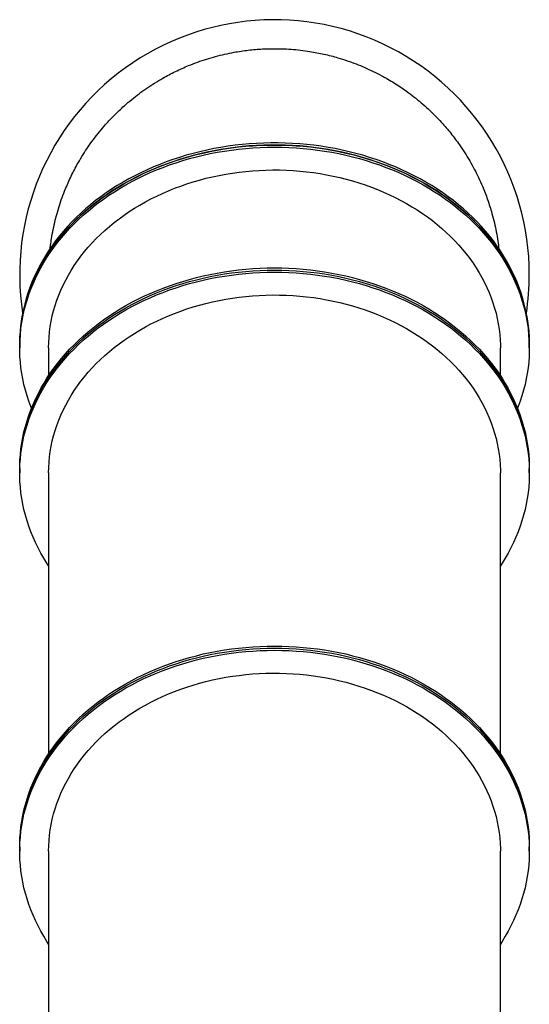
# Model space of a CAD drawing. Units: millimetres. Extents: x 539 to 636, y 272 to 615.
# Drawn here: x 543 to 631, y 445 to 615 of the extents above; entities that cross this region are included whole.
import ezdxf

# ---------------------------------------------------------------- set-up
doc = ezdxf.new("R2010")
doc.units = ezdxf.units.MM

msp = doc.modelspace()

# ---------------------------------------------------------------- linework, layer by layer
at = {"color": 7, "linetype": 'Continuous', "lineweight": 25}
for p, q in [((543.46, 559.28), (543.46, 558.91)), ((543.46, 558.91), (543.46, 558.54)), ((548.46, 558.54), (548.46, 553.74)), ((626.46, 553.74), (626.46, 558.54)), ((631.46, 558.91), (631.46, 559.28)), ((631.46, 558.54), (631.46, 558.91)), ((543.46, 537.68), (543.46, 537.31)), ((631.46, 537.31), (631.46, 537.68)), ((543.46, 537.31), (543.46, 536.94)), ((548.46, 536.94), (548.46, 488.43)), ((626.46, 488.43), (626.46, 536.94)), ((631.46, 536.94), (631.46, 537.31)), ((543.46, 472.37), (543.46, 472)), ((543.46, 472), (543.46, 471.63)), ((548.46, 471.63), (548.46, 423.12)), ((626.46, 423.12), (626.46, 471.63)), ((631.46, 472), (631.46, 472.37)), ((631.46, 471.63), (631.46, 472))]:
    msp.add_line(p, q, dxfattribs=at)
at = {"color": 7, "linetype": 'Continuous', "lineweight": 25, "flags": 128}
for points in [[(631.46, 559.28), (631.44, 560.26), (631.39, 561.24), (631.3, 562.22), (631.18, 563.2), (631.02, 564.17), (630.83, 565.14), (630.6, 566.1), (630.34, 567.06), (630.04, 568.02), (629.71, 568.96), (629.34, 569.9), (628.95, 570.83), (628.52, 571.75), (628.05, 572.66), (627.55, 573.56), (627.02, 574.45), (626.46, 575.33), (625.87, 576.19), (625.25, 577.04), (624.6, 577.87), (623.91, 578.7), (623.2, 579.5), (622.46, 580.29), (621.69, 581.06), (620.9, 581.82), (620.07, 582.55), (619.23, 583.27), (618.35, 583.97), (617.45, 584.65), (616.53, 585.31), (615.58, 585.95), (614.61, 586.56), (613.62, 587.16), (612.61, 587.73), (611.58, 588.28), (610.53, 588.8), (609.46, 589.31), (608.37, 589.79), (607.27, 590.24), (606.15, 590.67), (605.01, 591.07), (603.87, 591.45), (602.7, 591.8), (601.53, 592.13), (600.34, 592.43), (599.15, 592.71), (597.94, 592.95), (596.73, 593.17), (595.51, 593.37), (594.28, 593.53), (593.05, 593.67), (591.81, 593.78), (590.57, 593.87), (589.33, 593.92), (588.08, 593.95), (586.84, 593.95), (585.59, 593.92), (584.35, 593.87), (583.11, 593.78), (581.87, 593.67), (580.64, 593.53), (579.41, 593.37), (578.19, 593.17), (576.98, 592.95), (575.77, 592.71), (574.58, 592.43), (573.39, 592.13), (572.22, 591.8), (571.05, 591.45), (569.91, 591.07), (568.77, 590.67), (567.65, 590.24), (566.55, 589.79), (565.46, 589.31), (564.39, 588.8), (563.34, 588.28), (562.31, 587.73), (561.3, 587.16), (560.31, 586.56), (559.34, 585.95), (558.39, 585.31), (557.47, 584.65), (556.57, 583.97), (555.69, 583.27), (554.84, 582.55), (554.02, 581.82), (553.23, 581.06), (552.46, 580.29), (551.72, 579.5), (551.01, 578.7), (550.32, 577.87), (549.67, 577.04), (549.05, 576.19), (548.46, 575.33), (547.89, 574.45), (547.37, 573.56), (546.87, 572.66), (546.4, 571.75), (545.97, 570.83), (545.58, 569.9), (545.21, 568.96), (544.88, 568.02), (544.58, 567.06), (544.32, 566.1), (544.09, 565.14), (543.9, 564.17), (543.74, 563.2), (543.62, 562.22), (543.53, 561.24), (543.48, 560.26), (543.46, 559.28), (543.46, 559.28)], [(543.46, 558.91), (543.46, 559.4), (543.5, 560.38), (543.57, 561.36), (543.68, 562.34), (543.82, 563.31), (543.99, 564.29), (544.2, 565.25), (544.45, 566.22), (544.73, 567.17), (545.04, 568.12), (545.39, 569.06), (545.77, 570), (546.18, 570.92), (546.63, 571.84), (547.11, 572.74), (547.63, 573.64), (548.17, 574.52), (548.75, 575.39), (549.35, 576.25), (549.99, 577.09), (550.66, 577.92), (551.36, 578.73), (552.08, 579.53), (552.84, 580.31), (553.62, 581.07), (554.43, 581.82), (555.27, 582.54), (556.13, 583.25), (557.01, 583.94), (557.93, 584.61), (558.86, 585.26), (559.82, 585.89), (560.8, 586.49), (561.8, 587.08), (562.82, 587.64), (563.86, 588.17), (564.92, 588.69), (566, 589.18), (567.1, 589.65), (568.21, 590.09), (569.34, 590.5), (570.48, 590.9), (571.63, 591.26), (572.8, 591.6), (573.98, 591.92), (575.17, 592.2), (576.37, 592.46), (577.58, 592.7), (578.8, 592.9), (580.02, 593.08), (581.25, 593.24), (582.49, 593.36), (583.73, 593.46), (584.97, 593.53), (586.21, 593.57), (587.46, 593.58), (588.71, 593.57), (589.95, 593.53), (591.19, 593.46), (592.43, 593.36), (593.67, 593.24), (594.9, 593.08), (596.12, 592.9), (597.34, 592.7), (598.55, 592.46), (599.75, 592.2), (600.94, 591.92), (602.12, 591.6), (603.29, 591.26), (604.44, 590.9), (605.58, 590.5), (606.71, 590.09), (607.82, 589.65), (608.92, 589.18), (610, 588.69), (611.06, 588.17), (612.1, 587.64), (613.12, 587.08), (614.12, 586.49), (615.1, 585.89), (616.06, 585.26), (616.99, 584.61), (617.91, 583.94), (618.79, 583.25), (619.65, 582.54), (620.49, 581.82), (621.3, 581.07), (622.08, 580.31), (622.84, 579.53), (623.56, 578.73), (624.26, 577.92), (624.93, 577.09), (625.56, 576.25), (626.17, 575.39), (626.75, 574.52), (627.29, 573.64), (627.81, 572.74), (628.29, 571.84), (628.73, 570.92), (629.15, 570), (629.53, 569.06), (629.88, 568.12), (630.19, 567.17), (630.47, 566.22), (630.72, 565.25), (630.93, 564.29), (631.1, 563.31), (631.24, 562.34), (631.35, 561.36), (631.42, 560.38), (631.46, 559.4), (631.46, 558.91)], [(631.46, 558.91), (631.44, 559.89), (631.39, 560.87), (631.3, 561.85), (631.18, 562.83), (631.02, 563.8), (630.83, 564.77), (630.6, 565.73), (630.34, 566.69), (630.04, 567.65), (629.71, 568.59), (629.34, 569.53), (628.95, 570.46), (628.52, 571.38), (628.05, 572.29), (627.55, 573.19), (627.02, 574.08), (626.46, 574.96), (625.87, 575.82), (625.25, 576.67), (624.6, 577.51), (623.91, 578.33), (623.2, 579.13), (622.46, 579.92), (621.69, 580.69), (620.9, 581.45), (620.07, 582.18), (619.23, 582.9), (618.35, 583.6), (617.45, 584.28), (616.53, 584.94), (615.58, 585.58), (614.61, 586.19), (613.62, 586.79), (612.61, 587.36), (611.58, 587.91), (610.53, 588.43), (609.46, 588.94), (608.37, 589.42), (607.27, 589.87), (606.15, 590.3), (605.01, 590.7), (603.87, 591.08), (602.7, 591.44), (601.53, 591.76), (600.34, 592.06), (599.15, 592.34), (597.94, 592.58), (596.73, 592.8), (595.51, 593), (594.28, 593.16), (593.05, 593.3), (591.81, 593.41), (590.57, 593.5), (589.33, 593.55), (588.08, 593.58), (586.84, 593.58), (585.59, 593.55), (584.35, 593.5), (583.11, 593.41), (581.87, 593.3), (580.64, 593.16), (579.41, 593), (578.19, 592.8), (576.98, 592.58), (575.77, 592.34), (574.58, 592.06), (573.39, 591.76), (572.22, 591.44), (571.05, 591.08), (569.91, 590.7), (568.77, 590.3), (567.65, 589.87), (566.55, 589.42), (565.46, 588.94), (564.39, 588.43), (563.34, 587.91), (562.31, 587.36), (561.3, 586.79), (560.31, 586.19), (559.34, 585.58), (558.39, 584.94), (557.47, 584.28), (556.57, 583.6), (555.69, 582.9), (554.84, 582.18), (554.02, 581.45), (553.23, 580.69), (552.46, 579.92), (551.72, 579.13), (551.01, 578.33), (550.32, 577.51), (549.67, 576.67), (549.05, 575.82), (548.46, 574.96), (547.89, 574.08), (547.37, 573.19), (546.87, 572.29), (546.4, 571.38), (545.97, 570.46), (545.58, 569.53), (545.21, 568.59), (544.88, 567.65), (544.58, 566.69), (544.32, 565.73), (544.09, 564.77), (543.9, 563.8), (543.74, 562.83), (543.62, 561.85), (543.53, 560.87), (543.48, 559.89), (543.46, 558.91), (543.46, 558.91)], [(545.5, 548.11), (545.39, 548.39), (545.04, 549.33), (544.73, 550.28), (544.45, 551.24), (544.2, 552.2), (543.99, 553.17), (543.82, 554.14), (543.68, 555.11), (543.57, 556.09), (543.5, 557.07), (543.46, 558.05), (543.46, 559.03), (543.5, 560.01), (543.57, 560.99), (543.68, 561.97), (543.82, 562.94), (543.99, 563.92), (544.2, 564.88), (544.45, 565.85), (544.73, 566.8), (545.04, 567.75), (545.39, 568.69), (545.77, 569.63), (546.18, 570.55), (546.63, 571.47), (547.11, 572.37), (547.63, 573.27), (548.17, 574.15), (548.75, 575.02), (549.35, 575.88), (549.99, 576.72), (550.66, 577.55), (551.36, 578.36), (552.08, 579.16), (552.84, 579.94), (553.62, 580.7), (554.43, 581.45), (555.27, 582.18), (556.13, 582.88), (557.01, 583.57), (557.93, 584.24), (558.86, 584.89), (559.82, 585.52), (560.8, 586.12), (561.8, 586.71), (562.82, 587.27), (563.86, 587.81), (564.92, 588.32), (566, 588.81), (567.1, 589.28), (568.21, 589.72), (569.34, 590.14), (570.48, 590.53), (571.63, 590.89), (572.8, 591.23), (573.98, 591.55), (575.17, 591.83), (576.37, 592.09), (577.58, 592.33), (578.8, 592.54), (580.02, 592.71), (581.25, 592.87), (582.49, 592.99), (583.73, 593.09), (584.97, 593.16), (586.21, 593.2), (587.46, 593.21), (588.71, 593.2), (589.95, 593.16), (591.19, 593.09), (592.43, 592.99), (593.67, 592.87), (594.9, 592.71), (596.12, 592.54), (597.34, 592.33), (598.55, 592.09), (599.75, 591.83), (600.94, 591.55), (602.12, 591.23), (603.29, 590.89), (604.44, 590.53), (605.58, 590.14), (606.71, 589.72), (607.82, 589.28), (608.92, 588.81), (610, 588.32), (611.06, 587.81), (612.1, 587.27), (613.12, 586.71), (614.12, 586.12), (615.1, 585.52), (616.06, 584.89), (616.99, 584.24), (617.91, 583.57), (618.79, 582.88), (619.65, 582.18), (620.49, 581.45), (621.3, 580.7), (622.08, 579.94), (622.84, 579.16), (623.56, 578.36), (624.26, 577.55), (624.93, 576.72), (625.56, 575.88), (626.17, 575.02), (626.75, 574.15), (627.29, 573.27), (627.81, 572.37), (628.29, 571.47), (628.73, 570.55), (629.15, 569.63), (629.53, 568.69), (629.88, 567.75), (630.19, 566.8), (630.47, 565.85), (630.72, 564.88), (630.93, 563.92), (631.1, 562.94), (631.24, 561.97), (631.35, 560.99), (631.42, 560.01), (631.46, 559.03), (631.46, 558.05), (631.42, 557.07), (631.35, 556.09), (631.24, 555.11), (631.1, 554.14), (630.93, 553.17), (630.72, 552.2), (630.47, 551.24), (630.19, 550.28), (629.88, 549.33), (629.53, 548.39), (629.42, 548.11)], [(548.46, 558.54), (548.48, 559.46), (548.53, 560.39), (548.62, 561.31), (548.74, 562.23), (548.9, 563.14), (549.09, 564.05), (549.32, 564.96), (549.58, 565.86), (549.88, 566.76), (550.21, 567.64), (550.57, 568.52), (550.97, 569.39), (551.4, 570.25), (551.86, 571.1), (552.36, 571.93), (552.89, 572.76), (553.44, 573.57), (554.03, 574.37), (554.65, 575.16), (555.3, 575.93), (555.98, 576.68), (556.68, 577.42), (557.42, 578.14), (558.18, 578.84), (558.97, 579.52), (559.78, 580.19), (560.62, 580.84), (561.48, 581.46), (562.37, 582.07), (563.27, 582.65), (564.21, 583.21), (565.16, 583.75), (566.13, 584.27), (567.12, 584.76), (568.13, 585.23), (569.16, 585.68), (570.2, 586.1), (571.26, 586.5), (572.33, 586.87), (573.42, 587.21), (574.52, 587.53), (575.63, 587.83), (576.75, 588.09), (577.89, 588.33), (579.03, 588.55), (580.18, 588.73), (581.33, 588.89), (582.49, 589.02), (583.66, 589.13), (584.82, 589.2), (585.99, 589.25), (587.17, 589.27), (588.34, 589.27), (589.51, 589.23), (590.68, 589.17), (591.85, 589.08), (593.01, 588.96), (594.17, 588.82), (595.32, 588.64), (596.46, 588.44), (597.6, 588.22), (598.73, 587.96), (599.85, 587.68), (600.95, 587.38), (602.05, 587.04), (603.13, 586.68), (604.19, 586.3), (605.24, 585.89), (606.28, 585.46), (607.3, 585), (608.3, 584.52), (609.28, 584.01), (610.24, 583.49), (611.18, 582.93), (612.1, 582.36), (613, 581.77), (613.87, 581.15), (614.72, 580.52), (615.55, 579.86), (616.35, 579.18), (617.13, 578.49), (617.87, 577.78), (618.59, 577.05), (619.28, 576.3), (619.95, 575.54), (620.58, 574.77), (621.19, 573.97), (621.76, 573.17), (622.3, 572.35), (622.81, 571.52), (623.29, 570.67), (623.74, 569.82), (624.15, 568.96), (624.53, 568.08), (624.88, 567.2), (625.19, 566.31), (625.47, 565.41), (625.72, 564.51), (625.93, 563.6), (626.1, 562.69), (626.24, 561.77), (626.35, 560.85), (626.42, 559.93), (626.46, 559), (626.46, 558.54)], [(543.46, 537.68), (543.46, 538.17), (543.5, 539.15), (543.57, 540.13), (543.68, 541.11), (543.82, 542.09), (543.99, 543.06), (544.2, 544.02), (544.45, 544.99), (544.73, 545.94), (545.04, 546.89), (545.39, 547.84), (545.77, 548.77), (546.18, 549.69), (546.63, 550.61), (547.11, 551.52), (547.63, 552.41), (548.17, 553.29), (548.75, 554.16), (549.35, 555.02), (549.99, 555.86), (550.66, 556.69), (551.36, 557.5), (552.08, 558.3), (552.84, 559.08), (553.62, 559.84), (554.43, 560.59), (555.27, 561.32), (556.13, 562.03), (557.01, 562.71), (557.93, 563.38), (558.86, 564.03), (559.82, 564.66), (560.8, 565.26), (561.8, 565.85), (562.82, 566.41), (563.86, 566.95), (564.92, 567.46), (566, 567.95), (567.1, 568.42), (568.21, 568.86), (569.34, 569.28), (570.48, 569.67), (571.63, 570.03), (572.8, 570.37), (573.98, 570.69), (575.17, 570.98), (576.37, 571.24), (577.58, 571.47), (578.8, 571.68), (580.02, 571.86), (581.25, 572.01), (582.49, 572.13), (583.73, 572.23), (584.97, 572.3), (586.21, 572.34), (587.46, 572.35), (588.71, 572.34), (589.95, 572.3), (591.19, 572.23), (592.43, 572.13), (593.67, 572.01), (594.9, 571.86), (596.12, 571.68), (597.34, 571.47), (598.55, 571.24), (599.75, 570.98), (600.94, 570.69), (602.12, 570.37), (603.29, 570.03), (604.44, 569.67), (605.58, 569.28), (606.71, 568.86), (607.82, 568.42), (608.92, 567.95), (610, 567.46), (611.06, 566.95), (612.1, 566.41), (613.12, 565.85), (614.12, 565.26), (615.1, 564.66), (616.06, 564.03), (616.99, 563.38), (617.91, 562.71), (618.79, 562.03), (619.65, 561.32), (620.49, 560.59), (621.3, 559.84), (622.08, 559.08), (622.84, 558.3), (623.56, 557.5), (624.26, 556.69), (624.93, 555.86), (625.56, 555.02), (626.17, 554.16), (626.75, 553.29), (627.29, 552.41), (627.81, 551.52), (628.29, 550.61), (628.73, 549.69), (629.15, 548.77), (629.53, 547.84), (629.88, 546.89), (630.19, 545.94), (630.47, 544.99), (630.72, 544.02), (630.93, 543.06), (631.1, 542.09), (631.24, 541.11), (631.35, 540.13), (631.42, 539.15), (631.46, 538.17), (631.46, 537.68)], [(543.46, 537.31), (543.46, 537.8), (543.5, 538.78), (543.57, 539.76), (543.68, 540.74), (543.82, 541.72), (543.99, 542.69), (544.2, 543.66), (544.45, 544.62), (544.73, 545.57), (545.04, 546.52), (545.39, 547.47), (545.77, 548.4), (546.18, 549.33), (546.63, 550.24), (547.11, 551.15), (547.63, 552.04), (548.17, 552.92), (548.75, 553.79), (549.35, 554.65), (549.99, 555.49), (550.66, 556.32), (551.36, 557.13), (552.08, 557.93), (552.84, 558.71), (553.62, 559.47), (554.43, 560.22), (555.27, 560.95), (556.13, 561.66), (557.01, 562.34), (557.93, 563.01), (558.86, 563.66), (559.82, 564.29), (560.8, 564.89), (561.8, 565.48), (562.82, 566.04), (563.86, 566.58), (564.92, 567.09), (566, 567.58), (567.1, 568.05), (568.21, 568.49), (569.34, 568.91), (570.48, 569.3), (571.63, 569.66), (572.8, 570), (573.98, 570.32), (575.17, 570.61), (576.37, 570.87), (577.58, 571.1), (578.8, 571.31), (580.02, 571.49), (581.25, 571.64), (582.49, 571.76), (583.73, 571.86), (584.97, 571.93), (586.21, 571.97), (587.46, 571.99), (588.71, 571.97), (589.95, 571.93), (591.19, 571.86), (592.43, 571.76), (593.67, 571.64), (594.9, 571.49), (596.12, 571.31), (597.34, 571.1), (598.55, 570.87), (599.75, 570.61), (600.94, 570.32), (602.12, 570), (603.29, 569.66), (604.44, 569.3), (605.58, 568.91), (606.71, 568.49), (607.82, 568.05), (608.92, 567.58), (610, 567.09), (611.06, 566.58), (612.1, 566.04), (613.12, 565.48), (614.12, 564.89), (615.1, 564.29), (616.06, 563.66), (616.99, 563.01), (617.91, 562.34), (618.79, 561.66), (619.65, 560.95), (620.49, 560.22), (621.3, 559.47), (622.08, 558.71), (622.84, 557.93), (623.56, 557.13), (624.26, 556.32), (624.93, 555.49), (625.56, 554.65), (626.17, 553.79), (626.75, 552.92), (627.29, 552.04), (627.81, 551.15), (628.29, 550.24), (628.73, 549.33), (629.15, 548.4), (629.53, 547.47), (629.88, 546.52), (630.19, 545.57), (630.47, 544.62), (630.72, 543.66), (630.93, 542.69), (631.1, 541.72), (631.24, 540.74), (631.35, 539.76), (631.42, 538.78), (631.46, 537.8), (631.46, 537.31)], [(543.46, 537.31), (543.46, 537.8), (543.5, 538.78), (543.57, 539.76), (543.68, 540.74), (543.82, 541.72), (543.99, 542.69), (544.2, 543.66), (544.45, 544.62), (544.73, 545.57), (545.04, 546.52), (545.39, 547.47), (545.77, 548.4), (546.18, 549.33), (546.63, 550.24), (547.11, 551.15), (547.63, 552.04), (548.17, 552.92), (548.75, 553.79), (549.35, 554.65), (549.99, 555.49), (550.66, 556.32), (551.36, 557.13), (552.08, 557.93), (552.84, 558.71), (553.62, 559.47), (554.43, 560.22), (555.27, 560.95), (556.13, 561.66), (557.01, 562.34), (557.93, 563.01), (558.86, 563.66), (559.82, 564.29), (560.8, 564.89), (561.8, 565.48), (562.82, 566.04), (563.86, 566.58), (564.92, 567.09), (566, 567.58), (567.1, 568.05), (568.21, 568.49), (569.34, 568.91), (570.48, 569.3), (571.63, 569.66), (572.8, 570), (573.98, 570.32), (575.17, 570.61), (576.37, 570.87), (577.58, 571.1), (578.8, 571.31), (580.02, 571.49), (581.25, 571.64), (582.49, 571.76), (583.73, 571.86), (584.97, 571.93), (586.21, 571.97), (587.46, 571.99), (588.71, 571.97), (589.95, 571.93), (591.19, 571.86), (592.43, 571.76), (593.67, 571.64), (594.9, 571.49), (596.12, 571.31), (597.34, 571.1), (598.55, 570.87), (599.75, 570.61), (600.94, 570.32), (602.12, 570), (603.29, 569.66), (604.44, 569.3), (605.58, 568.91), (606.71, 568.49), (607.82, 568.05), (608.92, 567.58), (610, 567.09), (611.06, 566.58), (612.1, 566.04), (613.12, 565.48), (614.12, 564.89), (615.1, 564.29), (616.06, 563.66), (616.99, 563.01), (617.91, 562.34), (618.79, 561.66), (619.65, 560.95), (620.49, 560.22), (621.3, 559.47), (622.08, 558.71), (622.84, 557.93), (623.56, 557.13), (624.26, 556.32), (624.93, 555.49), (625.56, 554.65), (626.17, 553.79), (626.75, 552.92), (627.29, 552.04), (627.81, 551.15), (628.29, 550.24), (628.73, 549.33), (629.15, 548.4), (629.53, 547.47), (629.88, 546.52), (630.19, 545.57), (630.47, 544.62), (630.72, 543.66), (630.93, 542.69), (631.1, 541.72), (631.24, 540.74), (631.35, 539.76), (631.42, 538.78), (631.46, 537.8), (631.46, 537.31)], [(548.46, 520.89), (548.17, 521.33), (547.63, 522.22), (547.11, 523.11), (546.63, 524.02), (546.18, 524.93), (545.77, 525.86), (545.39, 526.79), (545.04, 527.73), (544.73, 528.68), (544.45, 529.64), (544.2, 530.6), (543.99, 531.57), (543.82, 532.54), (543.68, 533.51), (543.57, 534.49), (543.5, 535.47), (543.46, 536.45), (543.46, 537.43), (543.5, 538.42), (543.57, 539.39), (543.68, 540.37), (543.82, 541.35), (543.99, 542.32), (544.2, 543.29), (544.45, 544.25), (544.73, 545.2), (545.04, 546.15), (545.39, 547.1), (545.77, 548.03), (546.18, 548.96), (546.63, 549.87), (547.11, 550.78), (547.63, 551.67), (548.17, 552.55), (548.75, 553.42), (549.35, 554.28), (549.99, 555.12), (550.66, 555.95), (551.36, 556.76), (552.08, 557.56), (552.84, 558.34), (553.62, 559.1), (554.43, 559.85), (555.27, 560.58), (556.13, 561.29), (557.01, 561.98), (557.93, 562.64), (558.86, 563.29), (559.82, 563.92), (560.8, 564.53), (561.8, 565.11), (562.82, 565.67), (563.86, 566.21), (564.92, 566.72), (566, 567.21), (567.1, 567.68), (568.21, 568.12), (569.34, 568.54), (570.48, 568.93), (571.63, 569.3), (572.8, 569.64), (573.98, 569.95), (575.17, 570.24), (576.37, 570.5), (577.58, 570.73), (578.8, 570.94), (580.02, 571.12), (581.25, 571.27), (582.49, 571.39), (583.73, 571.49), (584.97, 571.56), (586.21, 571.6), (587.46, 571.62), (588.71, 571.6), (589.95, 571.56), (591.19, 571.49), (592.43, 571.39), (593.67, 571.27), (594.9, 571.12), (596.12, 570.94), (597.34, 570.73), (598.55, 570.5), (599.75, 570.24), (600.94, 569.95), (602.12, 569.64), (603.29, 569.3), (604.44, 568.93), (605.58, 568.54), (606.71, 568.12), (607.82, 567.68), (608.92, 567.21), (610, 566.72), (611.06, 566.21), (612.1, 565.67), (613.12, 565.11), (614.12, 564.53), (615.1, 563.92), (616.06, 563.29), (616.99, 562.64), (617.91, 561.98), (618.79, 561.29), (619.65, 560.58), (620.49, 559.85), (621.3, 559.1), (622.08, 558.34), (622.84, 557.56), (623.56, 556.76), (624.26, 555.95), (624.93, 555.12), (625.56, 554.28), (626.17, 553.42), (626.75, 552.55), (627.29, 551.67), (627.81, 550.78), (628.29, 549.87), (628.73, 548.96), (629.15, 548.03), (629.53, 547.1), (629.88, 546.15), (630.19, 545.2), (630.47, 544.25), (630.72, 543.29), (630.93, 542.32), (631.1, 541.35), (631.24, 540.37), (631.35, 539.39), (631.42, 538.42), (631.46, 537.43), (631.46, 536.45), (631.42, 535.47), (631.35, 534.49), (631.24, 533.51), (631.1, 532.54), (630.93, 531.57), (630.72, 530.6), (630.47, 529.64), (630.19, 528.68), (629.88, 527.73), (629.53, 526.79), (629.15, 525.86), (628.73, 524.93), (628.29, 524.02), (627.81, 523.11), (627.29, 522.22), (626.75, 521.33), (626.46, 520.89)], [(548.46, 536.94), (548.48, 537.87), (548.53, 538.79), (548.62, 539.71), (548.74, 540.63), (548.9, 541.55), (549.09, 542.46), (549.32, 543.36), (549.58, 544.26), (549.88, 545.16), (550.21, 546.04), (550.57, 546.92), (550.97, 547.79), (551.4, 548.65), (551.86, 549.5), (552.36, 550.34), (552.89, 551.16), (553.44, 551.98), (554.03, 552.77), (554.65, 553.56), (555.3, 554.33), (555.98, 555.08), (556.68, 555.82), (557.42, 556.54), (558.18, 557.24), (558.97, 557.93), (559.78, 558.59), (560.62, 559.24), (561.48, 559.86), (562.37, 560.47), (563.27, 561.05), (564.21, 561.62), (565.16, 562.15), (566.13, 562.67), (567.12, 563.17), (568.13, 563.64), (569.16, 564.08), (570.2, 564.5), (571.26, 564.9), (572.33, 565.27), (573.42, 565.62), (574.52, 565.93), (575.63, 566.23), (576.75, 566.5), (577.89, 566.74), (579.03, 566.95), (580.18, 567.14), (581.33, 567.29), (582.49, 567.43), (583.66, 567.53), (584.82, 567.61), (585.99, 567.65), (587.17, 567.68), (588.34, 567.67), (589.51, 567.63), (590.68, 567.57), (591.85, 567.48), (593.01, 567.36), (594.17, 567.22), (595.32, 567.05), (596.46, 566.85), (597.6, 566.62), (598.73, 566.37), (599.85, 566.08), (600.95, 565.78), (602.05, 565.45), (603.13, 565.09), (604.19, 564.7), (605.24, 564.29), (606.28, 563.86), (607.3, 563.4), (608.3, 562.92), (609.28, 562.42), (610.24, 561.89), (611.18, 561.34), (612.1, 560.76), (613, 560.17), (613.87, 559.55), (614.72, 558.92), (615.55, 558.26), (616.35, 557.59), (617.13, 556.89), (617.87, 556.18), (618.59, 555.45), (619.28, 554.71), (619.95, 553.95), (620.58, 553.17), (621.19, 552.38), (621.76, 551.57), (622.3, 550.75), (622.81, 549.92), (623.29, 549.08), (623.74, 548.22), (624.15, 547.36), (624.53, 546.48), (624.88, 545.6), (625.19, 544.71), (625.47, 543.81), (625.72, 542.91), (625.93, 542), (626.1, 541.09), (626.24, 540.17), (626.35, 539.25), (626.42, 538.33), (626.46, 537.41), (626.46, 536.94)], [(543.46, 472.37), (543.46, 472.86), (543.5, 473.84), (543.57, 474.82), (543.68, 475.8), (543.82, 476.78), (543.99, 477.75), (544.2, 478.72), (544.45, 479.68), (544.73, 480.63), (545.04, 481.58), (545.39, 482.53), (545.77, 483.46), (546.18, 484.39), (546.63, 485.3), (547.11, 486.21), (547.63, 487.1), (548.17, 487.98), (548.75, 488.85), (549.35, 489.71), (549.99, 490.55), (550.66, 491.38), (551.36, 492.19), (552.08, 492.99), (552.84, 493.77), (553.62, 494.53), (554.43, 495.28), (555.27, 496.01), (556.13, 496.72), (557.01, 497.4), (557.93, 498.07), (558.86, 498.72), (559.82, 499.35), (560.8, 499.95), (561.8, 500.54), (562.82, 501.1), (563.86, 501.64), (564.92, 502.15), (566, 502.64), (567.1, 503.11), (568.21, 503.55), (569.34, 503.97), (570.48, 504.36), (571.63, 504.72), (572.8, 505.06), (573.98, 505.38), (575.17, 505.67), (576.37, 505.93), (577.58, 506.16), (578.8, 506.37), (580.02, 506.55), (581.25, 506.7), (582.49, 506.82), (583.73, 506.92), (584.97, 506.99), (586.21, 507.03), (587.46, 507.05), (588.71, 507.03), (589.95, 506.99), (591.19, 506.92), (592.43, 506.82), (593.67, 506.7), (594.9, 506.55), (596.12, 506.37), (597.34, 506.16), (598.55, 505.93), (599.75, 505.67), (600.94, 505.38), (602.12, 505.06), (603.29, 504.72), (604.44, 504.36), (605.58, 503.97), (606.71, 503.55), (607.82, 503.11), (608.92, 502.64), (610, 502.15), (611.06, 501.64), (612.1, 501.1), (613.12, 500.54), (614.12, 499.95), (615.1, 499.35), (616.06, 498.72), (616.99, 498.07), (617.91, 497.4), (618.79, 496.72), (619.65, 496.01), (620.49, 495.28), (621.3, 494.53), (622.08, 493.77), (622.84, 492.99), (623.56, 492.19), (624.26, 491.38), (624.93, 490.55), (625.56, 489.71), (626.17, 488.85), (626.75, 487.98), (627.29, 487.1), (627.81, 486.21), (628.29, 485.3), (628.73, 484.39), (629.15, 483.46), (629.53, 482.53), (629.88, 481.58), (630.19, 480.63), (630.47, 479.68), (630.72, 478.72), (630.93, 477.75), (631.1, 476.78), (631.24, 475.8), (631.35, 474.82), (631.42, 473.84), (631.46, 472.86), (631.46, 472.37)], [(543.46, 472), (543.46, 472.49), (543.5, 473.48), (543.57, 474.45), (543.68, 475.43), (543.82, 476.41), (543.99, 477.38), (544.2, 478.35), (544.45, 479.31), (544.73, 480.26), (545.04, 481.21), (545.39, 482.16), (545.77, 483.09), (546.18, 484.02), (546.63, 484.93), (547.11, 485.84), (547.63, 486.73), (548.17, 487.61), (548.75, 488.48), (549.35, 489.34), (549.99, 490.18), (550.66, 491.01), (551.36, 491.82), (552.08, 492.62), (552.84, 493.4), (553.62, 494.17), (554.43, 494.91), (555.27, 495.64), (556.13, 496.35), (557.01, 497.04), (557.93, 497.7), (558.86, 498.35), (559.82, 498.98), (560.8, 499.59), (561.8, 500.17), (562.82, 500.73), (563.86, 501.27), (564.92, 501.78), (566, 502.27), (567.1, 502.74), (568.21, 503.18), (569.34, 503.6), (570.48, 503.99), (571.63, 504.36), (572.8, 504.7), (573.98, 505.01), (575.17, 505.3), (576.37, 505.56), (577.58, 505.79), (578.8, 506), (580.02, 506.18), (581.25, 506.33), (582.49, 506.45), (583.73, 506.55), (584.97, 506.62), (586.21, 506.66), (587.46, 506.68), (588.71, 506.66), (589.95, 506.62), (591.19, 506.55), (592.43, 506.45), (593.67, 506.33), (594.9, 506.18), (596.12, 506), (597.34, 505.79), (598.55, 505.56), (599.75, 505.3), (600.94, 505.01), (602.12, 504.7), (603.29, 504.36), (604.44, 503.99), (605.58, 503.6), (606.71, 503.18), (607.82, 502.74), (608.92, 502.27), (610, 501.78), (611.06, 501.27), (612.1, 500.73), (613.12, 500.17), (614.12, 499.59), (615.1, 498.98), (616.06, 498.35), (616.99, 497.7), (617.91, 497.04), (618.79, 496.35), (619.65, 495.64), (620.49, 494.91), (621.3, 494.17), (622.08, 493.4), (622.84, 492.62), (623.56, 491.82), (624.26, 491.01), (624.93, 490.18), (625.56, 489.34), (626.17, 488.48), (626.75, 487.61), (627.29, 486.73), (627.81, 485.84), (628.29, 484.93), (628.73, 484.02), (629.15, 483.09), (629.53, 482.16), (629.88, 481.21), (630.19, 480.26), (630.47, 479.31), (630.72, 478.35), (630.93, 477.38), (631.1, 476.41), (631.24, 475.43), (631.35, 474.45), (631.42, 473.48), (631.46, 472.49), (631.46, 472)], [(543.46, 472), (543.46, 472.49), (543.5, 473.48), (543.57, 474.45), (543.68, 475.43), (543.82, 476.41), (543.99, 477.38), (544.2, 478.35), (544.45, 479.31), (544.73, 480.26), (545.04, 481.21), (545.39, 482.16), (545.77, 483.09), (546.18, 484.02), (546.63, 484.93), (547.11, 485.84), (547.63, 486.73), (548.17, 487.61), (548.75, 488.48), (549.35, 489.34), (549.99, 490.18), (550.66, 491.01), (551.36, 491.82), (552.08, 492.62), (552.84, 493.4), (553.62, 494.17), (554.43, 494.91), (555.27, 495.64), (556.13, 496.35), (557.01, 497.04), (557.93, 497.7), (558.86, 498.35), (559.82, 498.98), (560.8, 499.59), (561.8, 500.17), (562.82, 500.73), (563.86, 501.27), (564.92, 501.78), (566, 502.27), (567.1, 502.74), (568.21, 503.18), (569.34, 503.6), (570.48, 503.99), (571.63, 504.36), (572.8, 504.7), (573.98, 505.01), (575.17, 505.3), (576.37, 505.56), (577.58, 505.79), (578.8, 506), (580.02, 506.18), (581.25, 506.33), (582.49, 506.45), (583.73, 506.55), (584.97, 506.62), (586.21, 506.66), (587.46, 506.68), (588.71, 506.66), (589.95, 506.62), (591.19, 506.55), (592.43, 506.45), (593.67, 506.33), (594.9, 506.18), (596.12, 506), (597.34, 505.79), (598.55, 505.56), (599.75, 505.3), (600.94, 505.01), (602.12, 504.7), (603.29, 504.36), (604.44, 503.99), (605.58, 503.6), (606.71, 503.18), (607.82, 502.74), (608.92, 502.27), (610, 501.78), (611.06, 501.27), (612.1, 500.73), (613.12, 500.17), (614.12, 499.59), (615.1, 498.98), (616.06, 498.35), (616.99, 497.7), (617.91, 497.04), (618.79, 496.35), (619.65, 495.64), (620.49, 494.91), (621.3, 494.17), (622.08, 493.4), (622.84, 492.62), (623.56, 491.82), (624.26, 491.01), (624.93, 490.18), (625.56, 489.34), (626.17, 488.48), (626.75, 487.61), (627.29, 486.73), (627.81, 485.84), (628.29, 484.93), (628.73, 484.02), (629.15, 483.09), (629.53, 482.16), (629.88, 481.21), (630.19, 480.26), (630.47, 479.31), (630.72, 478.35), (630.93, 477.38), (631.1, 476.41), (631.24, 475.43), (631.35, 474.45), (631.42, 473.48), (631.46, 472.49), (631.46, 472)], [(548.46, 455.58), (548.17, 456.02), (547.63, 456.91), (547.11, 457.8), (546.63, 458.71), (546.18, 459.62), (545.77, 460.55), (545.39, 461.48), (545.04, 462.42), (544.73, 463.37), (544.45, 464.33), (544.2, 465.29), (543.99, 466.26), (543.82, 467.23), (543.68, 468.21), (543.57, 469.18), (543.5, 470.16), (543.46, 471.14), (543.46, 472.12), (543.5, 473.11), (543.57, 474.09), (543.68, 475.06), (543.82, 476.04), (543.99, 477.01), (544.2, 477.98), (544.45, 478.94), (544.73, 479.9), (545.04, 480.84), (545.39, 481.79), (545.77, 482.72), (546.18, 483.65), (546.63, 484.56), (547.11, 485.47), (547.63, 486.36), (548.17, 487.24), (548.75, 488.11), (549.35, 488.97), (549.99, 489.81), (550.66, 490.64), (551.36, 491.45), (552.08, 492.25), (552.84, 493.03), (553.62, 493.8), (554.43, 494.54), (555.27, 495.27), (556.13, 495.98), (557.01, 496.67), (557.93, 497.34), (558.86, 497.98), (559.82, 498.61), (560.8, 499.22), (561.8, 499.8), (562.82, 500.36), (563.86, 500.9), (564.92, 501.41), (566, 501.9), (567.1, 502.37), (568.21, 502.81), (569.34, 503.23), (570.48, 503.62), (571.63, 503.99), (572.8, 504.33), (573.98, 504.64), (575.17, 504.93), (576.37, 505.19), (577.58, 505.42), (578.8, 505.63), (580.02, 505.81), (581.25, 505.96), (582.49, 506.08), (583.73, 506.18), (584.97, 506.25), (586.21, 506.29), (587.46, 506.31), (588.71, 506.29), (589.95, 506.25), (591.19, 506.18), (592.43, 506.08), (593.67, 505.96), (594.9, 505.81), (596.12, 505.63), (597.34, 505.42), (598.55, 505.19), (599.75, 504.93), (600.94, 504.64), (602.12, 504.33), (603.29, 503.99), (604.44, 503.62), (605.58, 503.23), (606.71, 502.81), (607.82, 502.37), (608.92, 501.9), (610, 501.41), (611.06, 500.9), (612.1, 500.36), (613.12, 499.8), (614.12, 499.22), (615.1, 498.61), (616.06, 497.98), (616.99, 497.34), (617.91, 496.67), (618.79, 495.98), (619.65, 495.27), (620.49, 494.54), (621.3, 493.8), (622.08, 493.03), (622.84, 492.25), (623.56, 491.45), (624.26, 490.64), (624.93, 489.81), (625.56, 488.97), (626.17, 488.11), (626.75, 487.24), (627.29, 486.36), (627.81, 485.47), (628.29, 484.56), (628.73, 483.65), (629.15, 482.72), (629.53, 481.79), (629.88, 480.84), (630.19, 479.9), (630.47, 478.94), (630.72, 477.98), (630.93, 477.01), (631.1, 476.04), (631.24, 475.06), (631.35, 474.09), (631.42, 473.11), (631.46, 472.12), (631.46, 471.14), (631.42, 470.16), (631.35, 469.18), (631.24, 468.21), (631.1, 467.23), (630.93, 466.26), (630.72, 465.29), (630.47, 464.33), (630.19, 463.37), (629.88, 462.42), (629.53, 461.48), (629.15, 460.55), (628.73, 459.62), (628.29, 458.71), (627.81, 457.8), (627.29, 456.91), (626.75, 456.02), (626.46, 455.58)], [(548.46, 471.63), (548.48, 472.56), (548.53, 473.48), (548.62, 474.4), (548.74, 475.32), (548.9, 476.24), (549.09, 477.15), (549.32, 478.05), (549.58, 478.95), (549.88, 479.85), (550.21, 480.73), (550.57, 481.61), (550.97, 482.48), (551.4, 483.34), (551.86, 484.19), (552.36, 485.03), (552.89, 485.85), (553.44, 486.67), (554.03, 487.46), (554.65, 488.25), (555.3, 489.02), (555.98, 489.77), (556.68, 490.51), (557.42, 491.23), (558.18, 491.93), (558.97, 492.62), (559.78, 493.28), (560.62, 493.93), (561.48, 494.55), (562.37, 495.16), (563.27, 495.74), (564.21, 496.31), (565.16, 496.85), (566.13, 497.36), (567.12, 497.86), (568.13, 498.33), (569.16, 498.77), (570.2, 499.19), (571.26, 499.59), (572.33, 499.96), (573.42, 500.31), (574.52, 500.63), (575.63, 500.92), (576.75, 501.19), (577.89, 501.43), (579.03, 501.64), (580.18, 501.83), (581.33, 501.98), (582.49, 502.12), (583.66, 502.22), (584.82, 502.3), (585.99, 502.34), (587.17, 502.37), (588.34, 502.36), (589.51, 502.32), (590.68, 502.26), (591.85, 502.17), (593.01, 502.05), (594.17, 501.91), (595.32, 501.74), (596.46, 501.54), (597.6, 501.31), (598.73, 501.06), (599.85, 500.78), (600.95, 500.47), (602.05, 500.14), (603.13, 499.78), (604.19, 499.39), (605.24, 498.99), (606.28, 498.55), (607.3, 498.09), (608.3, 497.61), (609.28, 497.11), (610.24, 496.58), (611.18, 496.03), (612.1, 495.45), (613, 494.86), (613.87, 494.24), (614.72, 493.61), (615.55, 492.95), (616.35, 492.28), (617.13, 491.58), (617.87, 490.87), (618.59, 490.14), (619.28, 489.4), (619.95, 488.64), (620.58, 487.86), (621.19, 487.07), (621.76, 486.26), (622.3, 485.44), (622.81, 484.61), (623.29, 483.77), (623.74, 482.91), (624.15, 482.05), (624.53, 481.17), (624.88, 480.29), (625.19, 479.4), (625.47, 478.5), (625.72, 477.6), (625.93, 476.69), (626.1, 475.78), (626.24, 474.86), (626.35, 473.94), (626.42, 473.02), (626.46, 472.1), (626.46, 471.63)]]:
    msp.add_lwpolyline(points, dxfattribs=at)
at = {"color": 7, "linetype": 'Continuous', "lineweight": 25}
for start, end in [(0, 188.7333), (351.2667, 0)]:
    msp.add_arc((587.46, 571.22), 44, start, end, dxfattribs=at)
msp.add_open_spline([(548.72, 575.72), (548.76, 575.99), (548.84, 576.68), (549.03, 577.91), (549.31, 579.4), (549.69, 581), (550.13, 582.56), (550.64, 584.11), (551.16, 585.52), (551.69, 586.78), (552.21, 587.92), (552.76, 589.03), (553.41, 590.26), (554.17, 591.57), (555.06, 592.95), (555.99, 594.28), (556.98, 595.57), (557.94, 596.73), (558.86, 597.75), (559.72, 598.64), (560.61, 599.52), (561.63, 600.46), (562.78, 601.44), (564.07, 602.45), (565.4, 603.4), (566.76, 604.29), (568.05, 605.06), (569.25, 605.72), (570.36, 606.28), (571.49, 606.81), (572.76, 607.36), (574.18, 607.9), (575.73, 608.43), (577.29, 608.89), (578.87, 609.28), (580.34, 609.58), (581.7, 609.8), (582.93, 609.97), (584.17, 610.09), (585.55, 610.19), (587.07, 610.23), (588.71, 610.21), (590.33, 610.13), (591.95, 609.98), (593.44, 609.77), (594.79, 609.53), (596.01, 609.28), (597.22, 608.99), (598.56, 608.62), (600, 608.16), (601.54, 607.6), (603.04, 606.99), (604.52, 606.3), (605.86, 605.62), (607.06, 604.95), (608.12, 604.31), (609.17, 603.63), (610.31, 602.84), (611.52, 601.93), (612.79, 600.89), (614, 599.81), (615.17, 598.68), (616.21, 597.59), (617.12, 596.56), (617.91, 595.6), (618.67, 594.62), (619.49, 593.49), (620.33, 592.24), (621.18, 590.84), (621.97, 589.41), (622.7, 587.96), (623.32, 586.59), (623.83, 585.32), (624.26, 584.15), (624.66, 582.97), (625.05, 581.64), (625.43, 580.17), (625.77, 578.57), (626.03, 577.08), (626.15, 576.13), (626.2, 575.7)], degree=3, knots=[0, 0, 0, 0, 0.007268, 0.018245, 0.033009, 0.047293, 0.061576, 0.075959, 0.090342, 0.101274, 0.112205, 0.123181, 0.134156, 0.14892, 0.163203, 0.177485, 0.191867, 0.20625, 0.217181, 0.228111, 0.239086, 0.250061, 0.264824, 0.279106, 0.293388, 0.30777, 0.322152, 0.333082, 0.344013, 0.354987, 0.365962, 0.380724, 0.395006, 0.409288, 0.42367, 0.438051, 0.448981, 0.459911, 0.470886, 0.48186, 0.496622, 0.510904, 0.525186, 0.539567, 0.553949, 0.564878, 0.575808, 0.586783, 0.597757, 0.612519, 0.626801, 0.641082, 0.655464, 0.669845, 0.680775, 0.691705, 0.70268, 0.713654, 0.728416, 0.742698, 0.756979, 0.771361, 0.785743, 0.796673, 0.807603, 0.818577, 0.829552, 0.844314, 0.858596, 0.872878, 0.88726, 0.901641, 0.912572, 0.923502, 0.934477, 0.945451, 0.960214, 0.974496, 0.988778, 1, 1, 1, 1], dxfattribs=at)

doc.saveas('drawing.dxf')
